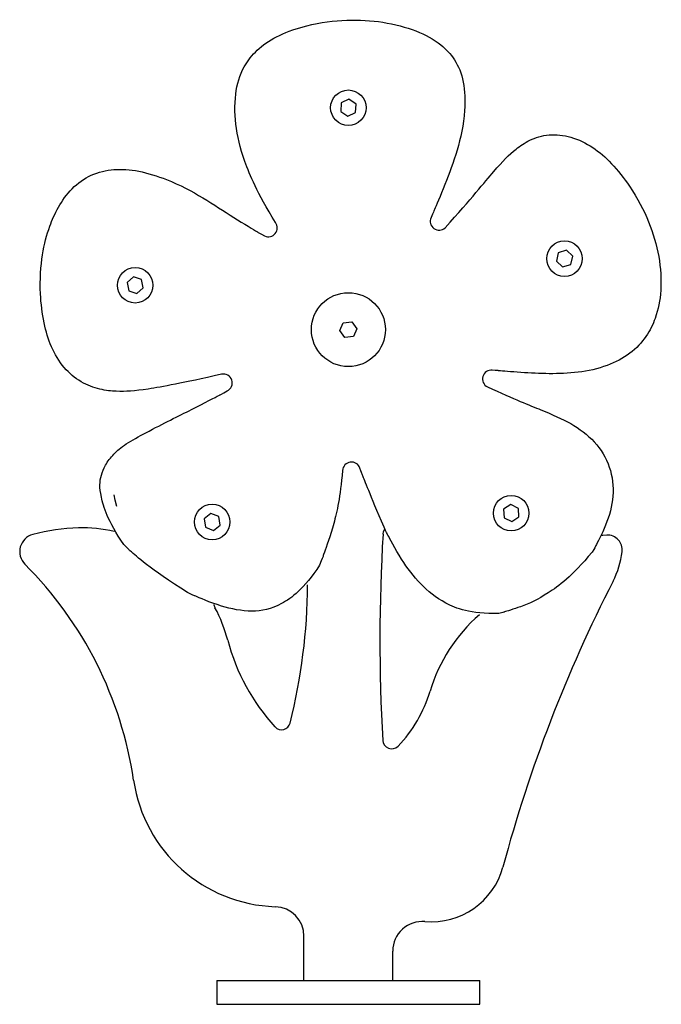
# Model space of a CAD drawing. Units: millimetres. Extents: x -111 to 106, y 0 to 333.
import ezdxf

# ---------------------------------------------------------------- set-up
doc = ezdxf.new("R2010")
doc.units = ezdxf.units.MM

msp = doc.modelspace()

# ---------------------------------------------------------------- linework, layer by layer
at = {"color": 7, "linetype": 'Continuous'}
for p, q in [((-2.39, 304.62), (-2.6, 301.74)), ((0.21, 305.88), (-2.39, 304.62)), ((2.6, 304.26), (0.21, 305.88)), ((2.39, 301.38), (2.6, 304.26)), ((-2.6, 301.74), (-0.21, 300.12)), ((-0.21, 300.12), (2.39, 301.38)), ((70.9, 253.98), (70.24, 251.17)), ((73.66, 254.81), (70.9, 253.98)), ((75.76, 252.83), (73.66, 254.81)), ((70.24, 251.17), (72.34, 249.19)), ((72.34, 249.19), (75.1, 250.02)), ((75.1, 250.02), (75.76, 252.83)), ((-72.58, 245.83), (-74.74, 243.91)), ((-74.74, 243.91), (-74.16, 241.08)), ((-69.84, 244.92), (-72.58, 245.83)), ((-69.26, 242.09), (-69.84, 244.92)), ((-74.16, 241.08), (-71.42, 240.17)), ((-71.42, 240.17), (-69.26, 242.09)), ((-2.87, 227.67), (-1.72, 230.32)), ((-1.72, 230.32), (1.15, 230.65)), ((1.15, 230.65), (2.87, 228.33)), ((-1.15, 225.35), (-2.87, 227.67)), ((2.87, 228.33), (1.72, 225.68)), ((1.72, 225.68), (-1.15, 225.35)), ((-78.81, 170.39), (-79.06, 172.13)), ((-78.16, 168.2), (-78.81, 170.39)), ((54.84, 168.88), (52.42, 167.3)), ((52.42, 167.3), (52.58, 164.42)), ((57.42, 167.58), (54.84, 168.88)), ((57.58, 164.7), (57.42, 167.58)), ((-46.43, 165.85), (-48.69, 164.06)), ((-48.69, 164.06), (-48.26, 161.2)), ((-43.74, 164.8), (-46.43, 165.85)), ((-43.31, 161.94), (-43.74, 164.8)), ((52.58, 164.42), (55.16, 163.12)), ((55.16, 163.12), (57.58, 164.7)), ((-48.26, 161.2), (-45.57, 160.15)), ((-45.57, 160.15), (-43.31, 161.94)), ((11.7, 158.9), (11.91, 159.83)), ((11.91, 159.83), (12.33, 160.57)), ((85.95, 158.46), (85.5, 158.4)), ((87.26, 158.57), (85.95, 158.46)), ((-45.34, 134.87), (-45.37, 135.06)), ((-45.04, 134.02), (-45.34, 134.87)), ((-15, 8), (-15, 23)), ((15, 8), (15, 18)), ((-44.45, 8), (-44.45, 0)), ((-44.45, 8), (0, 8)), ((0, 8), (44.45, 8)), ((44.45, 0), (44.45, 8)), ((-44.45, 0), (0, 0)), ((0, 0), (44.45, 0))]:
    msp.add_line(p, q, dxfattribs=at)
at = {"color": 7, "linetype": 'Continuous', "flags": 128}
msp.add_lwpolyline([(0, 0), (0, 0)], dxfattribs=at)
at = {"color": 7, "linetype": 'Continuous'}
for centre, radius in [((0, 303), 6), ((73, 252), 6), ((-72, 243), 6), ((0, 228), 12.5), ((55, 166), 6), ((-46, 163), 6)]:
    msp.add_circle(centre, radius, dxfattribs=at)
for centre, radius, start, end in [((-27.01, 262.38), 3, 244.8168, 36.782), ((30.63, 264.62), 3, 154.8626, 313.6734), ((-42.22, 210.01), 3, 295.3753, 102.3412), ((48.31, 211.34), 3, 84.4909, 243.4334), ((1.06, 180.26), 3, 18.7956, 177.0529), ((-89.73, 96.01), 65, 91.2544, 105), ((-90.04, 110.01), 51, 77.5764, 91.2544), ((-105, 153), 6, 105, 225), ((610.65, 123.3), 600, 176.59818, 183.25935), ((87.51, 153.58), 5, 352.8727, 92.8727), ((62.7, 156.68), 30, 332.8727, 352.8727), ((-201.17, 56.83), 130, 8.3487, 45), ((-213.75, 143.28), 200, 346.0445, 359.5717), ((525.5, -80.42), 490, 152.8727, 165), ((-90.04, 110.01), 51, 14.7931, 28.0828), ((80.33, 90.17), 55, 131.005, 163.4934), ((26.95, 140.9), 70, 194.7931, 222.3503), ((-15.55, 118.58), 45, 315.9043, 343.4934), ((-22.56, 95.77), 3, 222.3503, 346.0445), ((14.61, 89.35), 3, 183.2593, 315.9043), ((-23.07, 82.97), 50, 188.3487, 268.1605), ((28.05, 52.87), 25, 265, 345), ((-25, 23), 10, 0, 88.1605), ((25, 18), 10, 85, 180)]:
    msp.add_arc(centre, radius, start, end, dxfattribs=at)
for points, knots in [([(-24.61, 264.18), (-30.88, 274.51), (-35.63, 285.64), (-38.5, 297.38), (-38.34, 309.44), (-35.59, 317), (-30.46, 323.19), (-23.75, 327.65), (-12.33, 331.59), (-0.33, 332.99), (11.74, 332.27), (23.41, 329.15), (30.48, 325.29), (36.13, 319.57), (39.29, 312.18), (39.61, 300.14), (36.88, 288.36), (32.73, 276.99), (27.91, 265.89), (29.56, 269.58), (27.91, 265.89)], [0, 0, 0, 0, 0.06256, 0.125142, 0.187694, 0.250089, 0.291695, 0.333292, 0.374976, 0.437451, 0.499993, 0.562547, 0.625046, 0.666725, 0.70833, 0.749881, 0.812207, 0.874774, 0.937377, 1, 1, 1, 1]), ([(32.7, 262.45), (41.71, 272.52), (50.23, 283.02), (55.18, 288.08), (60.93, 292.19), (67.65, 294.33), (75.59, 293.42), (82.75, 289.78), (88.87, 284.57), (96.32, 275.09), (101.85, 264.38), (105.27, 252.82), (105.89, 240.79), (104.33, 232.9), (100.91, 225.63), (95.49, 219.72), (86.96, 215.28), (77.51, 213.34), (67.86, 212.98), (58.22, 213.47), (48.6, 214.33), (51.8, 214.02), (48.6, 214.33)], [0, 0, 0, 0, 0.070073, 0.14018, 0.176895, 0.213583, 0.250127, 0.291599, 0.333226, 0.374916, 0.437434, 0.499968, 0.562477, 0.624933, 0.666628, 0.708283, 0.749875, 0.799755, 0.849765, 0.899834, 0.949912, 1, 1, 1, 1]), ([(-42.86, 212.94), (-56.13, 209.92), (-69.5, 207.41), (-76.62, 206.93), (-83.71, 207.58), (-90.41, 209.96), (-96.56, 215.17), (-100.57, 222.18), (-102.96, 229.92), (-104.46, 241.97), (-103.5, 254.06), (-101.42, 261.89), (-98.24, 269.34), (-93.59, 275.95), (-87.05, 280.66), (-79.19, 282.48), (-71.12, 281.95), (-59.53, 278.37), (-48.85, 272.6), (-38.75, 265.83), (-28.29, 259.66), (-31.82, 261.65), (-28.29, 259.66)], [0, 0, 0, 0, 0.070109, 0.140195, 0.176904, 0.213598, 0.250207, 0.291704, 0.333341, 0.375051, 0.437573, 0.500067, 0.54178, 0.583484, 0.625122, 0.666618, 0.708175, 0.749846, 0.812317, 0.874859, 0.937458, 1, 1, 1, 1]), ([(-75.85, 155.35), (-81.29, 163.45), (-84.19, 172.74), (-83.99, 177.61), (-82.27, 182.17), (-79.31, 186.06), (-75.59, 189.23), (-64.19, 195.52), (-52.43, 201.15), (-40.93, 207.3), (-44.74, 205.2), (-40.93, 207.3)], [0, 0, 0, 0, 0.124901, 0.249499, 0.311936, 0.374365, 0.436867, 0.499432, 0.666166, 0.833076, 1, 1, 1, 1]), ([(46.97, 208.66), (56.3, 204.37), (65.86, 200.63), (75.29, 196.58), (83.53, 190.51), (88.82, 181.79), (89.97, 171.65), (87.25, 161.78), (82.31, 152.79), (84.08, 155.72), (82.31, 152.79)], [0, 0, 0, 0, 0.125329, 0.250666, 0.375924, 0.500812, 0.625371, 0.749844, 0.874758, 1, 1, 1, 1]), ([(-1.93, 180.42), (-2.82, 171.2), (-4.74, 162.13), (-9.7, 148.46), (-7.88, 152.97), (-9.7, 148.46)], [0, 0, 0, 0, 0.280113, 0.560294, 1, 1, 1, 1]), ([(12.06, 161.22), (7.26, 172.33), (3.9, 181.23), (4.99, 178.25), (3.9, 181.23)], [0, 0, 0, 0, 0.559985, 1, 1, 1, 1]), ([(50.82, 132.07), (41.04, 131.93), (31.91, 135.47), (24.29, 141.67), (17.28, 150.88), (12.06, 161.22), (13.67, 157.71), (12.06, 161.22)], [0, 0, 0, 0, 0.186191, 0.372542, 0.559347, 0.779585, 1, 1, 1, 1]), ([(-54.29, 139.15), (-67.14, 147.21), (-75.85, 155.35), (-73.05, 152.51), (-75.85, 155.35)], [0, 0, 0, 0, 0.559998, 1, 1, 1, 1]), ([(82.31, 152.79), (75.37, 144.5), (66.69, 138.06), (58.99, 134.44), (50.82, 132.07), (53.58, 132.77), (50.82, 132.07)], [0, 0, 0, 0, 0.279893, 0.559701, 0.779842, 1, 1, 1, 1]), ([(-9.7, 148.46), (-15.16, 140.31), (-22.87, 134.29), (-32.39, 132.16), (-43.72, 134.41), (-54.29, 139.15), (-50.83, 137.44), (-54.29, 139.15)], [0, 0, 0, 0, 0.186923, 0.373379, 0.559273, 0.77927, 1, 1, 1, 1])]:
    msp.add_open_spline(points, degree=3, knots=knots, dxfattribs=at)

doc.saveas('drawing.dxf')
